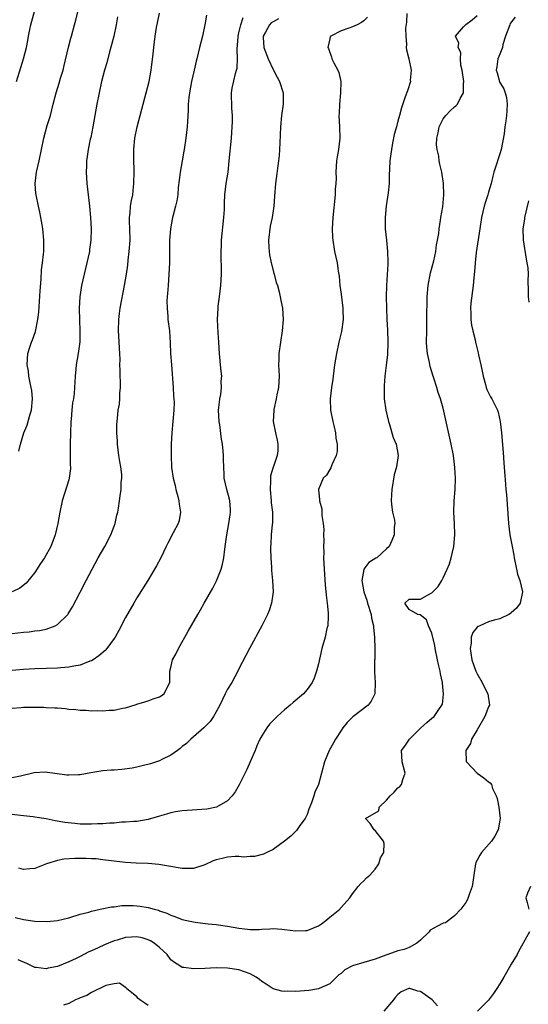
# Model space of a CAD drawing. Units: inches. Extents: x 2652000 to 2655000, y 1551019 to 1554000.
# Drawn here: x 2652858 to 2652948, y 1552068 to 1552242 of the extents above; entities that cross this region are included whole.
import ezdxf

# ---------------------------------------------------------------- set-up
doc = ezdxf.new("R2010")
doc.units = ezdxf.units.IN
doc.header["$MEASUREMENT"] = 0
doc.layers.add('LD26521551_2ft', color=65, linetype='Continuous')

msp = doc.modelspace()

# ---------------------------------------------------------------- linework, layer by layer
at = {"layer": 'LD26521551_2ft'}
for points, elevation in [([(2652858.22, 1552165.78), (2652858.48, 1552167), (2652859.08, 1552169), (2652859.65, 1552170.35), (2652860.12, 1552172.12), (2652860.42, 1552173), (2652860.6, 1552175), (2652860.48, 1552176.48), (2652860.39, 1552177), (2652860.18, 1552177.82), (2652859.98, 1552179), (2652859.88, 1552179.88), (2652859.66, 1552181), (2652859.8, 1552183), (2652860.15, 1552184.15), (2652860.44, 1552185), (2652860.6, 1552185.4), (2652861.12, 1552186.88), (2652861.58, 1552189), (2652861.71, 1552190.29), (2652861.95, 1552194.05), (2652862.12, 1552196.12), (2652862.22, 1552197.78), (2652862.37, 1552199), (2652862.54, 1552200.54), (2652862.58, 1552201), (2652862.59, 1552201.41), (2652862.61, 1552203), (2652862.43, 1552205), (2652862.3, 1552205.7), (2652862.09, 1552207), (2652861.92, 1552207.92), (2652861.65, 1552209), (2652861.24, 1552211), (2652861.22, 1552211.22), (2652861.08, 1552213), (2652861.3, 1552215), (2652861.77, 1552217), (2652862.2, 1552219), (2652862.61, 1552221), (2652863.22, 1552223.22), (2652863.76, 1552225), (2652864.03, 1552225.97), (2652864.24, 1552227), (2652864.76, 1552229), (2652865.31, 1552230.69), (2652865.56, 1552231.56), (2652866.01, 1552233), (2652866.21, 1552233.79), (2652866.97, 1552237.03), (2652867.37, 1552238.64), (2652867.48, 1552239), (2652868.01, 1552241), (2652868.23, 1552241.77), (2652869.01, 1552245)], 8388), ([(2652857, 1552133.62), (2652859, 1552133.87), (2652860.05, 1552133.95), (2652861, 1552134.07), (2652861.85, 1552134.15), (2652863, 1552134.4), (2652864.63, 1552135), (2652865, 1552135.21), (2652866.83, 1552137), (2652866.9, 1552137.1), (2652867.65, 1552138.35), (2652869, 1552140.92), (2652870.05, 1552143), (2652871.1, 1552145), (2652872.21, 1552147), (2652873.35, 1552149), (2652874.41, 1552151), (2652875, 1552152.56), (2652875.19, 1552153), (2652875.49, 1552154.51), (2652875.64, 1552155), (2652875.76, 1552155.76), (2652875.93, 1552157), (2652876.09, 1552157.91), (2652876.21, 1552159), (2652876.25, 1552160.25), (2652876.35, 1552161), (2652876.33, 1552161.67), (2652876.19, 1552163), (2652875.99, 1552163.99), (2652875.82, 1552165), (2652875.57, 1552167), (2652875.57, 1552167.57), (2652875.5, 1552169), (2652875.5, 1552170.5), (2652875.57, 1552171.57), (2652875.72, 1552173), (2652875.93, 1552174.07), (2652875.98, 1552175), (2652876, 1552176), (2652876.1, 1552177), (2652876.04, 1552180.04), (2652876.03, 1552181), (2652876.04, 1552181.96), (2652876.02, 1552183), (2652875.94, 1552183.94), (2652875.85, 1552186.15), (2652875.78, 1552187), (2652875.83, 1552189), (2652875.95, 1552190.05), (2652876.08, 1552191), (2652876.85, 1552195), (2652877.16, 1552197), (2652877.39, 1552198.61), (2652877.46, 1552199.46), (2652877.65, 1552201), (2652877.81, 1552203), (2652877.77, 1552205), (2652877.72, 1552206.28), (2652877.71, 1552207), (2652877.82, 1552207.82), (2652877.91, 1552209), (2652878.03, 1552209.97), (2652878.27, 1552211), (2652878.43, 1552212.43), (2652878.46, 1552213), (2652878.51, 1552215), (2652878.49, 1552217.51), (2652878.46, 1552219), (2652878.63, 1552221), (2652879.07, 1552223), (2652879.9, 1552226.1), (2652880.65, 1552229), (2652881.15, 1552231), (2652881.53, 1552233), (2652881.87, 1552235.87), (2652881.97, 1552237), (2652882.24, 1552239), (2652882.49, 1552240.49), (2652882.67, 1552241.33), (2652883.01, 1552243.01)], 8392), ([(2652891.3, 1552242.7), (2652890.98, 1552240.98), (2652890.55, 1552239), (2652890.05, 1552237), (2652889.58, 1552235), (2652889.46, 1552234.54), (2652889.13, 1552233), (2652888.65, 1552231), (2652888.28, 1552229), (2652888.17, 1552228.17), (2652888.07, 1552227), (2652888.05, 1552225.95), (2652887.9, 1552223.9), (2652887.86, 1552223), (2652887.64, 1552221), (2652887.35, 1552219), (2652887.29, 1552218.71), (2652886.98, 1552216.98), (2652886.61, 1552215), (2652886.44, 1552213.56), (2652886.31, 1552212.31), (2652886.21, 1552211), (2652886.06, 1552209.94), (2652885.84, 1552209), (2652885.4, 1552207.4), (2652885.3, 1552207), (2652884.92, 1552205), (2652884.76, 1552203), (2652884.74, 1552201), (2652884.73, 1552199), (2652884.66, 1552197), (2652884.5, 1552195), (2652884.41, 1552193.59), (2652884.34, 1552193), (2652884.3, 1552192.3), (2652884.32, 1552191), (2652884.46, 1552189.54), (2652884.48, 1552189), (2652884.75, 1552187), (2652884.9, 1552184.9), (2652884.95, 1552183), (2652885.08, 1552181), (2652885.43, 1552177), (2652885.49, 1552175.49), (2652885.54, 1552175), (2652885.55, 1552174.45), (2652885.5, 1552173), (2652885.14, 1552169), (2652885.05, 1552167), (2652885.03, 1552165), (2652885.12, 1552162.88), (2652885.41, 1552161), (2652885.75, 1552159.75), (2652885.9, 1552159), (2652886.24, 1552157.76), (2652886.43, 1552157), (2652886.44, 1552156.44), (2652886.7, 1552155), (2652886.46, 1552153.54), (2652886.26, 1552153), (2652885.41, 1552151.41), (2652884.47, 1552149.53), (2652884.19, 1552149), (2652883.22, 1552147), (2652882.45, 1552145.55), (2652880.93, 1552143), (2652879, 1552139.9), (2652878.48, 1552139), (2652877, 1552136.42), (2652875.82, 1552134.18), (2652875.17, 1552133), (2652875, 1552132.74), (2652873.74, 1552131), (2652873.39, 1552130.61), (2652872.33, 1552129.67), (2652871.33, 1552129), (2652871, 1552128.81), (2652870.73, 1552128.73), (2652869, 1552128.04), (2652867.87, 1552127.87), (2652867, 1552127.67), (2652865.58, 1552127.58), (2652865, 1552127.51), (2652863, 1552127.44), (2652861, 1552127.38), (2652859, 1552127.3), (2652857, 1552127.1)], 8394), ([(2652875.61, 1552242.39), (2652875.35, 1552241), (2652874.92, 1552239), (2652874.55, 1552237.45), (2652874.19, 1552236.19), (2652873.7, 1552234.3), (2652873.3, 1552233), (2652873, 1552231.86), (2652872.79, 1552231), (2652872.35, 1552229), (2652871.94, 1552227), (2652871.62, 1552225), (2652871.27, 1552223), (2652870.87, 1552221.13), (2652870.78, 1552220.78), (2652870.41, 1552219), (2652870.26, 1552217.74), (2652870.14, 1552217), (2652870.1, 1552216.1), (2652870.08, 1552215), (2652870.21, 1552213), (2652870.68, 1552209), (2652870.85, 1552207), (2652870.94, 1552205), (2652870.9, 1552203), (2652870.67, 1552201.33), (2652870.64, 1552201), (2652870.21, 1552199), (2652869.69, 1552197), (2652869.24, 1552195), (2652868.95, 1552193), (2652868.85, 1552191), (2652868.88, 1552188.88), (2652868.97, 1552187), (2652868.95, 1552185.05), (2652868.67, 1552183), (2652868.3, 1552181), (2652868.25, 1552180.25), (2652868.11, 1552179), (2652868.05, 1552177.95), (2652868.02, 1552177), (2652867.94, 1552175.94), (2652867.81, 1552175), (2652867.67, 1552174.33), (2652867.53, 1552173), (2652867.43, 1552171.43), (2652867.38, 1552171), (2652867.25, 1552167), (2652867.23, 1552165), (2652867.26, 1552163.26), (2652867.28, 1552163), (2652867.28, 1552162.72), (2652867.08, 1552161), (2652867, 1552160.7), (2652865.85, 1552157), (2652865.42, 1552155), (2652865.05, 1552153), (2652864.59, 1552151), (2652863.83, 1552149), (2652862.7, 1552147), (2652862.03, 1552145.97), (2652861, 1552144.41), (2652859.51, 1552142.49), (2652858.4, 1552141.6), (2652857, 1552140.97)], 8390), ([(2652857.53, 1552083.53), (2652859, 1552083.21), (2652861, 1552082.9), (2652863.17, 1552082.83), (2652865.01, 1552082.99), (2652867, 1552083.46), (2652869, 1552084.12), (2652870.51, 1552084.51), (2652871, 1552084.68), (2652872.56, 1552085), (2652874.56, 1552085.44), (2652875, 1552085.45), (2652876.37, 1552085.63), (2652878.37, 1552085.63), (2652879, 1552085.59), (2652879.53, 1552085.53), (2652881, 1552085.29), (2652882.05, 1552085), (2652882.81, 1552084.81), (2652883, 1552084.72), (2652884.29, 1552084.29), (2652885, 1552083.93), (2652885.69, 1552083.69), (2652887, 1552083.18), (2652887.8, 1552083), (2652889, 1552082.76), (2652889.28, 1552082.72), (2652891.56, 1552082.44), (2652893, 1552082.28), (2652895, 1552082.01), (2652897, 1552081.68), (2652898.53, 1552081.47), (2652899, 1552081.43), (2652900.57, 1552081.43), (2652901, 1552081.48), (2652902.46, 1552081.54), (2652903, 1552081.61), (2652904.53, 1552081.47), (2652905, 1552081.44), (2652907, 1552081.16), (2652908.73, 1552081.27), (2652909, 1552081.27), (2652911, 1552082.09), (2652911.55, 1552082.45), (2652912.28, 1552083), (2652913, 1552083.62), (2652914.75, 1552085), (2652914.85, 1552085.15), (2652915, 1552085.32), (2652916.53, 1552087), (2652917, 1552087.73), (2652917.98, 1552089), (2652918.46, 1552089.54), (2652919, 1552089.98), (2652919.47, 1552090.53), (2652920.05, 1552091), (2652921, 1552092.08), (2652921.64, 1552093), (2652921.96, 1552094.04), (2652922.52, 1552095), (2652922.6, 1552096.6), (2652922.49, 1552097), (2652921, 1552098.89), (2652920.85, 1552099), (2652920.1, 1552100.1), (2652919.28, 1552101), (2652921.62, 1552102.38), (2652921.73, 1552103), (2652923, 1552104.23), (2652923.63, 1552105), (2652924.35, 1552105.65), (2652925, 1552106.4), (2652925.36, 1552106.64), (2652925.67, 1552107), (2652925.89, 1552107.89), (2652926.3, 1552109), (2652925.74, 1552111), (2652925.65, 1552113), (2652926.23, 1552113.77), (2652927.03, 1552115), (2652929.03, 1552117), (2652930.09, 1552117.91), (2652931, 1552118.68), (2652931.43, 1552119), (2652932.21, 1552120.21), (2652932.78, 1552121), (2652932.85, 1552121.15), (2652933.07, 1552122.93), (2652932.88, 1552124.88), (2652932.89, 1552125), (2652932.5, 1552126.5), (2652932.46, 1552127), (2652932.15, 1552128.15), (2652932, 1552129), (2652931.58, 1552131), (2652931.49, 1552131.49), (2652931, 1552133.68), (2652930.38, 1552135), (2652930.03, 1552136.03), (2652928.91, 1552136.91), (2652928.52, 1552137), (2652927, 1552137.87), (2652926.24, 1552139), (2652927, 1552139.66), (2652929, 1552139.68), (2652930.54, 1552140.54), (2652931, 1552140.77), (2652931.17, 1552141), (2652932.08, 1552141.92), (2652932.75, 1552143), (2652933, 1552143.47), (2652933.72, 1552145), (2652934.08, 1552145.92), (2652934.4, 1552147), (2652934.87, 1552149), (2652935.07, 1552151), (2652934.98, 1552153), (2652934.87, 1552155), (2652934.95, 1552157), (2652935.11, 1552159), (2652935.15, 1552161), (2652935.07, 1552162.93), (2652934.81, 1552165), (2652934.42, 1552167), (2652933, 1552173.38), (2652932.53, 1552175), (2652932.13, 1552176.13), (2652931.9, 1552177), (2652931.36, 1552178.64), (2652931.16, 1552179.16), (2652930.69, 1552180.69), (2652930.58, 1552181.42), (2652930.23, 1552183), (2652930.12, 1552184.12), (2652930.07, 1552185), (2652930.09, 1552187), (2652930.13, 1552188.13), (2652930.13, 1552189), (2652930.11, 1552189.89), (2652930.15, 1552192.15), (2652930.14, 1552193), (2652930.32, 1552195), (2652930.78, 1552197.22), (2652931.33, 1552199.33), (2652931.7, 1552201), (2652931.84, 1552202.16), (2652932.01, 1552203), (2652932.2, 1552204.2), (2652932.28, 1552205), (2652932.54, 1552206.54), (2652932.6, 1552207), (2652932.9, 1552208.9), (2652933.08, 1552211), (2652933.05, 1552213), (2652932.75, 1552215), (2652932.4, 1552216.4), (2652932.3, 1552217), (2652932.21, 1552217.79), (2652931.94, 1552219), (2652931.83, 1552219.83), (2652931.87, 1552221), (2652932.09, 1552221.91), (2652932.27, 1552223), (2652933, 1552224.37), (2652933.47, 1552225), (2652934.21, 1552225.79), (2652935, 1552226.54), (2652935.27, 1552226.73), (2652935.51, 1552227), (2652936, 1552228), (2652936.6, 1552229), (2652936.58, 1552230.58), (2652936.63, 1552231), (2652936.35, 1552233), (2652936.12, 1552233.88), (2652936.04, 1552235), (2652936.08, 1552236.08), (2652935.61, 1552237), (2652935.74, 1552237.74), (2652935.18, 1552239), (2652936.6, 1552240.6), (2652936.93, 1552241), (2652937, 1552241.03), (2652938.12, 1552241.88), (2652939, 1552242.62)], 8404), ([(2652857.8, 1552231), (2652858.57, 1552233.43), (2652859.05, 1552235), (2652859.55, 1552237), (2652859.81, 1552238.19), (2652859.93, 1552239), (2652860.15, 1552240.15), (2652860.34, 1552241), (2652861, 1552243.58)], 8386), ([(2652926.59, 1552243), (2652926.55, 1552241.45), (2652926.36, 1552240.36), (2652926.38, 1552239), (2652926.52, 1552237.48), (2652926.48, 1552237), (2652926.54, 1552236.54), (2652926.92, 1552235), (2652927.32, 1552233), (2652927.2, 1552231.2), (2652927.21, 1552231), (2652926.68, 1552229.32), (2652926.3, 1552228.3), (2652925.66, 1552226.34), (2652925.3, 1552225), (2652925, 1552223.97), (2652924.75, 1552223), (2652924.35, 1552221.65), (2652924.08, 1552220.08), (2652923.86, 1552219), (2652923.78, 1552218.22), (2652923.61, 1552217), (2652923.52, 1552215.52), (2652923.48, 1552214.52), (2652923.47, 1552213), (2652923.32, 1552211.32), (2652922.97, 1552209.03), (2652922.77, 1552207), (2652922.79, 1552205), (2652922.99, 1552203), (2652923.2, 1552201), (2652923.26, 1552199.26), (2652923.25, 1552199), (2652923.23, 1552198.77), (2652923, 1552195), (2652922.97, 1552193.03), (2652923, 1552191), (2652923.06, 1552189), (2652923.16, 1552187.16), (2652923.25, 1552185), (2652923.15, 1552182.85), (2652922.92, 1552180.92), (2652922.71, 1552179), (2652922.61, 1552177.39), (2652922.56, 1552177), (2652922.6, 1552175), (2652922.91, 1552173), (2652923.35, 1552171), (2652923.54, 1552170.46), (2652924.18, 1552168.18), (2652924.69, 1552167), (2652925.03, 1552165), (2652924.74, 1552163), (2652924.38, 1552161.62), (2652923.93, 1552159), (2652923.9, 1552158.1), (2652923.84, 1552157), (2652923.92, 1552155.92), (2652924.08, 1552155), (2652924.39, 1552153.61), (2652924.44, 1552153), (2652924.37, 1552152.37), (2652924.35, 1552151), (2652923.95, 1552150.05), (2652923.46, 1552149), (2652923, 1552148.53), (2652921.27, 1552147), (2652921.1, 1552146.9), (2652919.88, 1552146.12), (2652919.03, 1552145), (2652919, 1552144.9), (2652918.63, 1552143), (2652919.03, 1552141), (2652919.53, 1552139.53), (2652919.67, 1552139), (2652920.28, 1552137), (2652920.36, 1552136.36), (2652920.69, 1552135), (2652920.68, 1552134.68), (2652920.91, 1552133), (2652920.9, 1552132.9), (2652920.97, 1552131), (2652920.92, 1552129.08), (2652920.9, 1552128.9), (2652920.88, 1552126.88), (2652921, 1552125), (2652920.97, 1552123), (2652920.29, 1552121.71), (2652919.79, 1552121), (2652917.09, 1552118.91), (2652916.07, 1552117.93), (2652915.29, 1552117), (2652915, 1552116.52), (2652914, 1552115), (2652913.68, 1552114.32), (2652912.91, 1552113), (2652912.06, 1552111), (2652911.56, 1552109), (2652911, 1552107), (2652910.37, 1552105.63), (2652910.19, 1552105), (2652909.76, 1552103.76), (2652909.33, 1552102.67), (2652909, 1552101.71), (2652908.66, 1552101), (2652907.74, 1552099.74), (2652907.13, 1552098.87), (2652906.12, 1552097.88), (2652905, 1552097), (2652903, 1552095.53), (2652901.91, 1552095), (2652901.31, 1552094.69), (2652899.71, 1552094.29), (2652899, 1552094.27), (2652897.82, 1552094.18), (2652897, 1552094.27), (2652896.3, 1552094.3), (2652895, 1552094.18), (2652894.06, 1552093.94), (2652893, 1552093.7), (2652892.47, 1552093.53), (2652891, 1552092.83), (2652889, 1552092.17), (2652888.19, 1552092.19), (2652887, 1552092.17), (2652886.3, 1552092.3), (2652885, 1552092.51), (2652884.6, 1552092.6), (2652882.88, 1552092.88), (2652881, 1552093.05), (2652878.87, 1552093.13), (2652877, 1552093.25), (2652874.47, 1552093.53), (2652873, 1552093.73), (2652871.86, 1552093.86), (2652871, 1552093.91), (2652870.08, 1552093.92), (2652869, 1552093.97), (2652868.05, 1552093.95), (2652866.15, 1552093.85), (2652865, 1552093.6), (2652863.08, 1552093), (2652861, 1552092.17), (2652860.13, 1552092.13), (2652859, 1552091.99), (2652858.22, 1552092.22)], 8402), ([(2652919.65, 1552242.35), (2652919, 1552241.68), (2652918.61, 1552241.39), (2652917.86, 1552241), (2652917, 1552240.6), (2652916.37, 1552240.37), (2652915, 1552239.92), (2652913.2, 1552239), (2652913.1, 1552238.9), (2652913, 1552238.48), (2652912.68, 1552237), (2652912.79, 1552236.79), (2652913, 1552236.08), (2652913.32, 1552235.32), (2652913.37, 1552235), (2652913.74, 1552234.26), (2652914.43, 1552233), (2652914.58, 1552232.58), (2652914.95, 1552231), (2652914.89, 1552229), (2652914.69, 1552227), (2652914.65, 1552225.35), (2652914.62, 1552225), (2652914.73, 1552223), (2652914.8, 1552221), (2652914.54, 1552219), (2652914.3, 1552217.7), (2652914.21, 1552217), (2652914.1, 1552215), (2652914.13, 1552213.87), (2652914.08, 1552213), (2652913.98, 1552211.98), (2652913.94, 1552211), (2652913.54, 1552207), (2652913.43, 1552205), (2652913.48, 1552203.48), (2652913.52, 1552203), (2652913.86, 1552201), (2652914.29, 1552199), (2652914.47, 1552197.53), (2652914.64, 1552196.64), (2652914.79, 1552195), (2652915, 1552193.5), (2652915.29, 1552191), (2652915.3, 1552190.7), (2652915.34, 1552189), (2652915.09, 1552186.91), (2652914.62, 1552185), (2652914.16, 1552183), (2652914.02, 1552181.98), (2652913.86, 1552181), (2652913.63, 1552179), (2652913.54, 1552178.46), (2652913.33, 1552177), (2652913.09, 1552175), (2652913.15, 1552173), (2652913.52, 1552171), (2652913.69, 1552170.31), (2652913.99, 1552169), (2652914.1, 1552168.1), (2652914.31, 1552167), (2652914.28, 1552165.72), (2652914.15, 1552165), (2652913.37, 1552163.37), (2652913.18, 1552162.82), (2652913, 1552162.57), (2652912.43, 1552161.57), (2652911.82, 1552161), (2652911, 1552159), (2652911.21, 1552157.21), (2652911.2, 1552157), (2652911.62, 1552155.62), (2652911.59, 1552154.41), (2652911.85, 1552153), (2652911.96, 1552151.96), (2652911.91, 1552151), (2652911.97, 1552149.97), (2652911.89, 1552149), (2652911.94, 1552147.94), (2652911.91, 1552147), (2652911.98, 1552145.98), (2652912.01, 1552145), (2652912.21, 1552142.21), (2652912.38, 1552140.38), (2652912.56, 1552139), (2652912.74, 1552137.26), (2652912.74, 1552137), (2652912.7, 1552136.7), (2652912.65, 1552135), (2652912.51, 1552134.51), (2652912.18, 1552133), (2652911.62, 1552131), (2652911, 1552128.25), (2652910.68, 1552127), (2652910.24, 1552125.76), (2652909.92, 1552125), (2652909, 1552123.77), (2652908.37, 1552123), (2652906.55, 1552121.45), (2652906.04, 1552121), (2652905, 1552120.14), (2652903.74, 1552119), (2652903, 1552118.29), (2652902.37, 1552117.63), (2652901.89, 1552117), (2652901, 1552115.6), (2652900.68, 1552115), (2652900.16, 1552113.84), (2652899.83, 1552113), (2652899, 1552111.01), (2652898.38, 1552109.62), (2652897.06, 1552106.94), (2652896.31, 1552105.69), (2652895.78, 1552105), (2652895, 1552104.11), (2652893.02, 1552102.98), (2652891.34, 1552102.66), (2652887, 1552102.35), (2652885.83, 1552102.17), (2652885, 1552102.01), (2652884.21, 1552101.79), (2652883, 1552101.4), (2652881, 1552100.82), (2652879, 1552100.49), (2652878.47, 1552100.47), (2652877, 1552100.33), (2652876.32, 1552100.33), (2652875, 1552100.2), (2652874.19, 1552100.19), (2652873, 1552100.07), (2652872.04, 1552100.04), (2652871, 1552099.98), (2652869.99, 1552099.99), (2652869, 1552100.02), (2652868.09, 1552100.1), (2652866.32, 1552100.32), (2652864.61, 1552100.61), (2652863, 1552100.93), (2652861, 1552101.26), (2652860.73, 1552101.27), (2652859, 1552101.48), (2652858.5, 1552101.5), (2652857, 1552101.71)], 8400), ([(2652857, 1552120.47), (2652858.59, 1552120.59), (2652859, 1552120.61), (2652860.64, 1552120.64), (2652861, 1552120.62), (2652862.62, 1552120.62), (2652863, 1552120.59), (2652864.54, 1552120.54), (2652865, 1552120.49), (2652866.4, 1552120.4), (2652867, 1552120.31), (2652868.24, 1552120.24), (2652869, 1552120.13), (2652870.09, 1552120.09), (2652871, 1552119.99), (2652872.02, 1552120.02), (2652873, 1552119.96), (2652874.1, 1552120.1), (2652875, 1552120.11), (2652876.45, 1552120.45), (2652877, 1552120.54), (2652878.89, 1552121.11), (2652879, 1552121.15), (2652880.41, 1552121.59), (2652881, 1552121.75), (2652881.9, 1552122.1), (2652883, 1552122.43), (2652883.82, 1552123), (2652884.56, 1552124.56), (2652884.79, 1552125), (2652884.83, 1552125.17), (2652884.83, 1552127), (2652885, 1552127.63), (2652885.31, 1552129), (2652885.91, 1552130.09), (2652886.32, 1552131), (2652888.05, 1552134.05), (2652889.75, 1552137), (2652890.22, 1552137.78), (2652890.89, 1552139), (2652892.38, 1552141.62), (2652893.06, 1552142.94), (2652893.84, 1552145), (2652894.12, 1552145.88), (2652894.31, 1552147), (2652894.49, 1552148.49), (2652894.64, 1552149.36), (2652894.87, 1552151), (2652895.24, 1552153), (2652895.44, 1552154.56), (2652895.52, 1552155), (2652895.51, 1552155.51), (2652895.4, 1552157), (2652895.33, 1552157.33), (2652894.87, 1552159), (2652894.41, 1552161), (2652894.39, 1552161.61), (2652894.31, 1552163), (2652894.28, 1552164.28), (2652894.28, 1552165), (2652894.22, 1552165.78), (2652894.07, 1552167), (2652893.9, 1552167.9), (2652893.6, 1552170.4), (2652893.51, 1552171), (2652893.42, 1552173), (2652893.55, 1552174.45), (2652893.61, 1552175), (2652893.79, 1552175.79), (2652893.93, 1552177), (2652893.88, 1552178.12), (2652893.98, 1552179), (2652893.89, 1552179.89), (2652893.74, 1552181), (2652893.63, 1552182.37), (2652893.55, 1552183), (2652893.44, 1552185), (2652893.32, 1552186.68), (2652893.22, 1552189), (2652893.33, 1552191), (2652893.36, 1552191.36), (2652893.59, 1552193), (2652893.83, 1552195), (2652893.92, 1552197), (2652893.84, 1552201), (2652893.9, 1552202.1), (2652893.94, 1552203), (2652894.35, 1552207), (2652894.42, 1552208.42), (2652894.45, 1552209.55), (2652894.52, 1552211), (2652894.75, 1552213), (2652895.07, 1552215), (2652895.3, 1552217), (2652895.68, 1552221), (2652895.82, 1552223), (2652895.85, 1552223.85), (2652895.83, 1552225), (2652895.73, 1552226.27), (2652895.69, 1552229), (2652895.8, 1552229.8), (2652896.39, 1552232.39), (2652896.59, 1552233), (2652896.67, 1552233.33), (2652896.75, 1552235), (2652896.67, 1552236.67), (2652896.83, 1552238.83), (2652896.85, 1552239), (2652897, 1552239.56), (2652897.33, 1552241), (2652897.75, 1552242.25)], 8396), ([(2652903.95, 1552242.05), (2652903, 1552241.53), (2652902.69, 1552241.31), (2652902.4, 1552241), (2652901.69, 1552239.69), (2652901.28, 1552239), (2652901.28, 1552238.72), (2652901.37, 1552237), (2652902.13, 1552235), (2652903, 1552233.11), (2652903.08, 1552233), (2652903.72, 1552231.72), (2652904.15, 1552231), (2652904.77, 1552229), (2652904.77, 1552228.77), (2652904.78, 1552227), (2652904.5, 1552225), (2652904.3, 1552223), (2652904.18, 1552220.18), (2652904.15, 1552219), (2652904.07, 1552217.93), (2652903.98, 1552217), (2652903.43, 1552213), (2652903.25, 1552210.75), (2652903.14, 1552209), (2652903, 1552208.17), (2652902.83, 1552207), (2652902.51, 1552205.49), (2652902.21, 1552203), (2652902.28, 1552201.72), (2652902.3, 1552201), (2652902.39, 1552200.39), (2652902.69, 1552199), (2652903.17, 1552197.17), (2652903.23, 1552197), (2652903.55, 1552195.55), (2652903.77, 1552195), (2652904.1, 1552193.9), (2652904.27, 1552193), (2652904.37, 1552192.37), (2652904.67, 1552191), (2652904.81, 1552189), (2652904.63, 1552187), (2652904.29, 1552185), (2652904.02, 1552183), (2652904.03, 1552182.03), (2652903.99, 1552181), (2652904.05, 1552180.05), (2652904.06, 1552179), (2652903.95, 1552177), (2652903.69, 1552175.69), (2652903.58, 1552175), (2652903.16, 1552173.16), (2652903.13, 1552173), (2652903.01, 1552171.01), (2652903.42, 1552169), (2652903.74, 1552167.74), (2652903.87, 1552167), (2652903.83, 1552165.83), (2652903.72, 1552165), (2652903.1, 1552163.1), (2652903.04, 1552162.96), (2652902.57, 1552161.43), (2652902.54, 1552161), (2652902.58, 1552160.58), (2652902.48, 1552159), (2652902.7, 1552157), (2652902.7, 1552156.7), (2652902.91, 1552155), (2652902.88, 1552153.12), (2652902.83, 1552152.83), (2652902.66, 1552151), (2652902.6, 1552149.4), (2652902.55, 1552149), (2652902.55, 1552148.55), (2652902.6, 1552147), (2652902.74, 1552145.26), (2652902.76, 1552144.76), (2652902.93, 1552143), (2652903.01, 1552141), (2652902.76, 1552139), (2652902.32, 1552137.68), (2652902.03, 1552137), (2652901, 1552135), (2652898.83, 1552131), (2652898.23, 1552129.77), (2652897, 1552127.39), (2652896.81, 1552127), (2652895.72, 1552125), (2652895, 1552123.8), (2652894.59, 1552123), (2652893.62, 1552121), (2652893, 1552119.83), (2652892.51, 1552119), (2652891.92, 1552118.08), (2652891, 1552117.18), (2652890.92, 1552117.08), (2652890.81, 1552117), (2652889, 1552115.4), (2652888.51, 1552115), (2652887.78, 1552114.22), (2652887, 1552113.68), (2652886.66, 1552113.34), (2652886.16, 1552113), (2652885, 1552112.17), (2652883.42, 1552111.42), (2652883, 1552111.18), (2652881.38, 1552110.62), (2652880.4, 1552110.4), (2652879, 1552110.04), (2652878.15, 1552109.85), (2652876.38, 1552109.62), (2652875, 1552109.55), (2652874.5, 1552109.5), (2652873, 1552109.41), (2652870.91, 1552109.08), (2652869, 1552108.73), (2652868.71, 1552108.71), (2652867, 1552108.64), (2652866.67, 1552108.67), (2652862.85, 1552109.15), (2652860.93, 1552109.07), (2652860.69, 1552109), (2652858.48, 1552108.48), (2652857, 1552108.19)], 8398), ([(2652945.66, 1552242.34), (2652944.81, 1552241.19), (2652944.71, 1552241), (2652943.97, 1552239), (2652943.5, 1552237.5), (2652943.43, 1552237), (2652943, 1552235.8), (2652942.65, 1552235), (2652942.44, 1552233.56), (2652942.32, 1552233), (2652942.48, 1552232.48), (2652942.92, 1552231), (2652943, 1552230.82), (2652943.68, 1552229.68), (2652943.92, 1552229), (2652944.13, 1552228.13), (2652944.28, 1552227), (2652944.19, 1552225.81), (2652944.15, 1552225), (2652944.04, 1552224.04), (2652943.88, 1552223), (2652943.73, 1552221.73), (2652943.21, 1552219), (2652943, 1552218.24), (2652942.66, 1552217.34), (2652942.41, 1552216.41), (2652941.94, 1552215), (2652941.73, 1552214.27), (2652941.44, 1552213), (2652941, 1552211.47), (2652940.86, 1552211), (2652940.39, 1552209.61), (2652940.22, 1552209), (2652939.99, 1552207.99), (2652939.74, 1552207), (2652939.43, 1552205), (2652938.8, 1552200.8), (2652938.6, 1552199), (2652938.51, 1552197.49), (2652938.37, 1552196.37), (2652938.26, 1552195), (2652937.86, 1552191.86), (2652937.79, 1552191), (2652937.84, 1552190.16), (2652937.86, 1552189), (2652938, 1552188), (2652938.22, 1552187), (2652938.6, 1552185.4), (2652938.67, 1552185), (2652939.15, 1552183.15), (2652939.23, 1552182.77), (2652939.65, 1552181), (2652939.89, 1552179.89), (2652940.03, 1552179), (2652940.46, 1552177.54), (2652940.59, 1552177), (2652940.68, 1552176.68), (2652941.35, 1552175.35), (2652941.59, 1552175), (2652942.56, 1552173), (2652942.66, 1552172.66), (2652943.03, 1552171.03), (2652943.25, 1552169), (2652943.55, 1552165.55), (2652943.7, 1552163.7), (2652943.79, 1552162.21), (2652943.99, 1552159.99), (2652944.05, 1552159), (2652944.13, 1552158.13), (2652944.51, 1552153), (2652944.75, 1552151), (2652945.12, 1552149), (2652945.43, 1552147.43), (2652945.49, 1552147), (2652945.9, 1552145), (2652946.11, 1552144.11), (2652946.48, 1552143), (2652946.98, 1552141), (2652946.58, 1552139), (2652945.91, 1552138.09), (2652945, 1552137.27), (2652944.86, 1552137.14), (2652944.59, 1552137), (2652943, 1552136.2), (2652941.95, 1552135.95), (2652941, 1552135.68), (2652939.43, 1552135), (2652939.15, 1552134.85), (2652939, 1552134.73), (2652938.22, 1552133.78), (2652937.93, 1552133), (2652937.91, 1552131.91), (2652937.73, 1552131), (2652937.84, 1552130.16), (2652938.06, 1552129), (2652938.77, 1552127), (2652939, 1552126.54), (2652939.85, 1552125), (2652940.22, 1552124.22), (2652940.88, 1552123), (2652941.14, 1552121), (2652941, 1552120.7), (2652940.36, 1552119), (2652939, 1552116.61), (2652938.01, 1552115), (2652937.79, 1552114.21), (2652936.97, 1552113), (2652937.07, 1552111.07), (2652937.1, 1552111), (2652938.99, 1552108.99), (2652940.17, 1552108.17), (2652941, 1552107.48), (2652941.29, 1552107.29), (2652941.51, 1552107), (2652941.69, 1552106.31), (2652942.34, 1552105), (2652942.53, 1552104.53), (2652942.8, 1552103), (2652943.04, 1552101), (2652943, 1552100.71), (2652942.66, 1552099), (2652942.12, 1552097.88), (2652941.5, 1552097), (2652939.77, 1552095), (2652939.45, 1552094.55), (2652939, 1552093.66), (2652938.76, 1552093.24), (2652938.69, 1552093), (2652938.37, 1552091), (2652938.24, 1552089.76), (2652938.1, 1552089), (2652937.58, 1552087.58), (2652937.29, 1552086.71), (2652937, 1552086.19), (2652936.12, 1552085), (2652935, 1552083.83), (2652933.9, 1552083), (2652933.38, 1552082.62), (2652933, 1552082.55), (2652931.96, 1552082.04), (2652930.71, 1552081.29), (2652930.53, 1552081), (2652929, 1552079.57), (2652928.36, 1552079), (2652927, 1552078.25), (2652926.11, 1552077.89), (2652925, 1552077.64), (2652923.25, 1552077), (2652922.89, 1552076.89), (2652921, 1552076.21), (2652917.01, 1552074.99), (2652915.68, 1552074.32), (2652915, 1552073.68), (2652914.6, 1552073.4), (2652913, 1552071.86), (2652911.13, 1552071), (2652911, 1552070.96), (2652909.32, 1552070.68), (2652907, 1552070.5), (2652905.47, 1552070.53), (2652905, 1552070.5), (2652904.55, 1552070.55), (2652903, 1552070.96), (2652901.78, 1552071.78), (2652901, 1552072.28), (2652900.6, 1552072.6), (2652900.01, 1552073), (2652899, 1552073.59), (2652897, 1552074.33), (2652895, 1552074.62), (2652893, 1552074.64), (2652891, 1552074.56), (2652889, 1552074.51), (2652887.29, 1552074.71), (2652887, 1552074.73), (2652886.55, 1552075), (2652885.62, 1552075.62), (2652885, 1552076.09), (2652884.36, 1552077), (2652883, 1552078.24), (2652882.05, 1552079), (2652881.42, 1552079.42), (2652881, 1552079.6), (2652879.93, 1552079.93), (2652879, 1552080.14), (2652878.06, 1552080.06), (2652877, 1552080.01), (2652875.55, 1552079.55), (2652875, 1552079.41), (2652873.29, 1552078.71), (2652872.17, 1552078.17), (2652871, 1552077.65), (2652870.53, 1552077.47), (2652869, 1552076.66), (2652868.31, 1552076.31), (2652867, 1552075.7), (2652865, 1552074.9), (2652863.37, 1552074.63), (2652863, 1552074.51), (2652861.26, 1552074.74), (2652861, 1552074.75), (2652860.41, 1552075), (2652859.47, 1552075.47), (2652859, 1552075.65), (2652858.09, 1552076.09)], 8406), ([(2652948.05, 1552209.95), (2652947.32, 1552207), (2652947.3, 1552206.7), (2652947.03, 1552205), (2652947.06, 1552203.06), (2652947.63, 1552199.63), (2652947.76, 1552199), (2652947.88, 1552198.13), (2652947.95, 1552197), (2652947.89, 1552195.89), (2652947.96, 1552194.04), (2652947.96, 1552193), (2652948.08, 1552192.08)], 8408), ([(2652948.35, 1552089), (2652947.86, 1552087.86), (2652947.57, 1552087), (2652947.8, 1552086.2), (2652948.11, 1552085)], 8408), ([(2652948.19, 1552081), (2652947.16, 1552079.16), (2652947, 1552078.91), (2652946.31, 1552077.69), (2652946.01, 1552077), (2652945, 1552075.29), (2652944.17, 1552073.83), (2652943.66, 1552073), (2652943, 1552071.86), (2652942.44, 1552071), (2652941.87, 1552070.13), (2652941, 1552068.94), (2652939.01, 1552067)], 8408), ([(2652881, 1552068), (2652880.42, 1552068.42), (2652879.54, 1552069), (2652879.25, 1552069.25), (2652879, 1552069.53), (2652877.15, 1552071), (2652877.11, 1552071.11), (2652877, 1552071.22), (2652875.97, 1552071.97), (2652875, 1552071.85), (2652873.56, 1552071.56), (2652871, 1552070.31), (2652870.21, 1552069.79), (2652869, 1552069.37), (2652868.77, 1552069.23), (2652868.18, 1552069), (2652867, 1552068.35), (2652866.05, 1552068.05)], 8408), ([(2652931.98, 1552067.98), (2652931.04, 1552069), (2652929, 1552070.47), (2652928.54, 1552070.54), (2652927.13, 1552071), (2652927, 1552071.02), (2652926.91, 1552071), (2652925.59, 1552070.41), (2652925, 1552069.97), (2652924.54, 1552069.46), (2652924.26, 1552069), (2652922.55, 1552067)], 8408)]:
    msp.add_lwpolyline(points, dxfattribs=dict(at, elevation=elevation))

doc.saveas('drawing.dxf')
